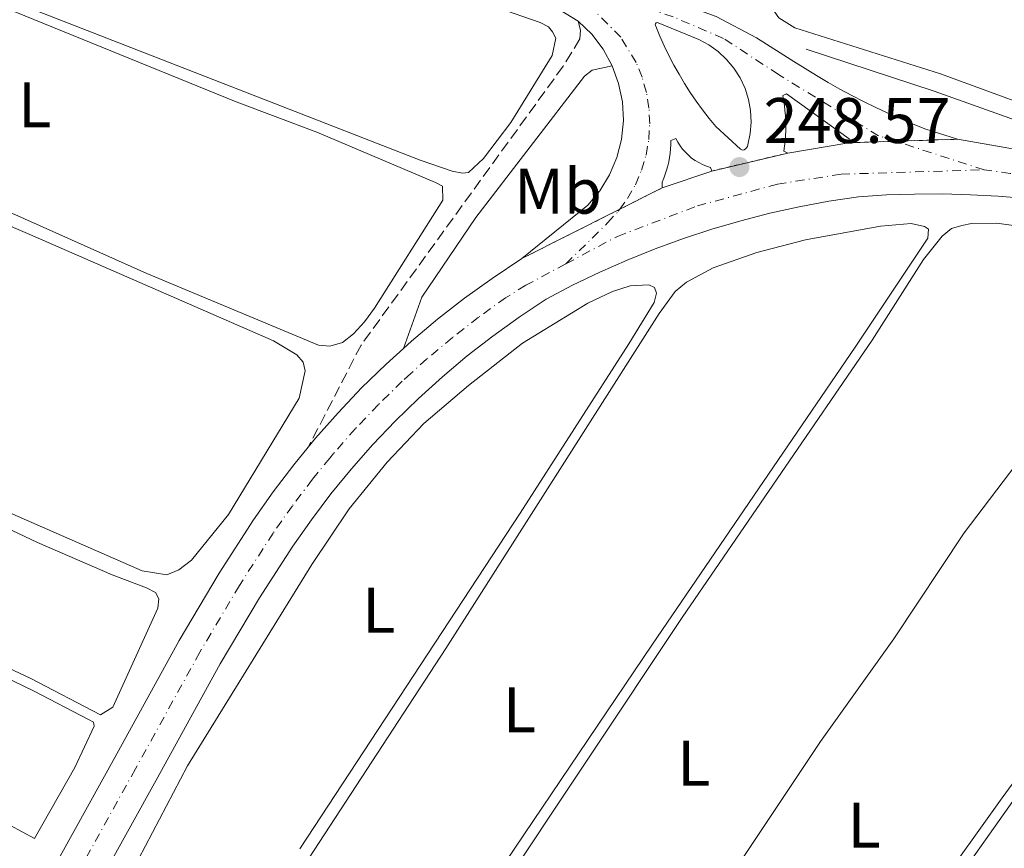
# Model space of a CAD drawing. Units: metres. Extents: x 629530 to 632987, y 4641714 to 4644090.
# Drawn here: x 632014 to 632168, y 4642282 to 4642411 of the extents above; entities that cross this region are included whole.
import ezdxf
from ezdxf.enums import TextEntityAlignment as Align

# ---------------------------------------------------------------- set-up
doc = ezdxf.new("R2010")
doc.units = ezdxf.units.M
doc.header["$MEASUREMENT"] = 0
for name, pattern in [('DGN Style 1', [1.045693079995523, 0.001739921930109024, -1.043953158065414]), ('DGN Style 3', [2.435890702152634, 1.739921930109024, -0.6959687720436097]), ('DGN Style 4', [2.7856150101045474, 1.391937544087219, -0.6959687720436097, 0.001739921930109024, -0.6959687720436097]), ('DGN Style 5', [1.217945351076317, 0.5219765790327072, -0.6959687720436097])]:
    doc.linetypes.add(name, pattern=pattern)
for name, color, linetype, lineweight in [('Acequia sin especificar', 4, 'Continuous', 0), ('Camino', 7, 'DGN Style 3', 0), ('Canal sin especificar no visto', 4, 'DGN Style 1', 13), ('Carretera', 9, 'Continuous', 0), ('Cierre de vial', 7, 'DGN Style 5', 0), ('Cota de punto acotado terreno', 7, 'Continuous', 0), ('Eje de carretera', 7, 'DGN Style 4', 0), ('Etiqueta de uso rústico', 92, 'Continuous', 0), ('Línea blanca (vial)', 7, 'Continuous', 13), ('Línea de bordillo', 7, 'Continuous', 13), ('Línea de cambio de uso (parcela vista)', 92, 'Continuous', 0), ('Margen derecho', 7, 'Continuous', 0), ('Punto acotado terreno (símbolo)', 7, 'Continuous', 0)]:
    doc.layers.add(name, color=color, linetype=linetype, lineweight=lineweight)
doc.styles.add('Style-Arial', font='arial.ttf')

# ---------------------------------------------------------------- blocks, each defined once
blk = doc.blocks.new('5PATER')
at = {"layer": 'Canal sin especificar no visto', "linetype": 'Continuous', "lineweight": 0}
h = blk.add_hatch(color=51, dxfattribs=at)
edge = h.paths.add_edge_path()
edge.add_ellipse((0, 0), major_axis=(-0.1095731443231308, -0.1110710700762829), ratio=0.9994222409660317, start_angle=0, end_angle=360)
blk = doc.blocks.new('*U10')
at = {"layer": 'Carretera', "color": 9, "linetype": 'Continuous', "lineweight": 0}
blk.add_polyline3d([(632122.6399999997, 4642411.98, 248.3399999999965), (632128.8999999982, 4642408.62, 248.3000000000029), (632134.7199999986, 4642404.960000001, 248.2700000000041), (632136.48, 4642403.84, 248.2700000000041), (632138.2700000004, 4642402.739999999, 248.2799999999988), (632140.0699999996, 4642401.680000001, 248.3000000000029), (632141.8999999979, 4642400.66, 248.3099999999977), (632143.7399999975, 4642399.670000004, 248.3300000000018), (632145.6000000016, 4642398.710000002, 248.3500000000058), (632147.4800000014, 4642397.789999999, 248.3699999999953), (632149.3700000001, 4642396.899999999, 248.3999999999942), (632151.2800000012, 4642396.039999999, 248.429999999993), (632153.2100000002, 4642395.230000001, 248.4600000000064), (632155.149999998, 4642394.440000002, 248.4900000000052), (632160.2500000009, 4642392.830000003, 248.4900000000052), (632143.3000000016, 4642392.29, 248.820000000007), (632143.3700000009, 4642392.88, 248.7899999999936), (632133.5599999984, 4642399.909999999, 248.8999999999942), (632132.9999999997, 4642399.649999999, 248.9700000000012), (632133.1400000005, 4642398.87, 248.9700000000012), (632133.2600000012, 4642398.080000001, 248.9700000000012), (632133.3500000006, 4642397.300000001, 248.9700000000012), (632133.4200000021, 4642396.510000002, 248.9700000000012), (632133.4600000001, 4642395.719999999, 248.9700000000012), (632133.469999999, 4642394.930000001, 248.9700000000012), (632133.469999999, 4642394.13, 248.9700000000012), (632133.4299999988, 4642393.340000001, 248.9700000000012), (632133.3700000007, 4642392.550000002, 248.9700000000012), (632133.2899999982, 4642391.760000003, 248.9700000000012), (632133.1800000007, 4642390.980000001, 248.9700000000012), (632133.780000002, 4642390.690000001, 249.0099999999948), (632121.9299999988, 4642387.88, 249.0800000000018), (632121.739999999, 4642388.440000001, 249.0800000000018), (632121.1099999985, 4642388.640000001, 249.070000000007), (632120.5000000006, 4642388.890000001, 249.0599999999977), (632119.9100000004, 4642389.190000002, 249.0500000000029), (632119.3400000005, 4642389.530000002, 249.0500000000029), (632118.8000000018, 4642389.909999999, 249.0399999999936), (632118.3000000011, 4642390.330000003, 249.0399999999936), (632117.3900000014, 4642391.289999999, 249.0299999999988), (632116.9899999991, 4642391.82, 249.0399999999936), (632116.6400000004, 4642392.37, 249.0399999999936), (632116.3200000008, 4642392.96, 249.0500000000029), (632115.5399999984, 4642392.660000001, 249.0800000000018), (632115.5399999984, 4642391.989999998, 249.0800000000018), (632115.5000000005, 4642391.319999999, 249.0800000000018), (632115.4400000023, 4642390.649999999, 249.0800000000018), (632115.3500000007, 4642389.989999998, 249.0800000000018), (632115.23, 4642389.330000003, 249.0800000000018), (632115.079999998, 4642388.680000001, 249.0800000000018), (632114.9100000004, 4642388.030000002, 249.0800000000018), (632114.7000000002, 4642387.390000001, 249.0800000000018), (632114.4699999979, 4642386.769999999, 249.0800000000018), (632114.2199999997, 4642386.149999998, 249.0800000000018), (632114.1999999996, 4642385.249999999, 249.0800000000018), (632092.3599999996, 4642374.239999998, 248.5299999999988), (632102.6000000013, 4642382.54, 248.5599999999977), (632104.480000001, 4642384.780000002, 248.6300000000047), (632106.0100000021, 4642387.280000002, 248.679999999993), (632107.1499999977, 4642389.980000001, 248.7200000000012), (632107.8700000017, 4642392.819999999, 248.7400000000052), (632108.1600000003, 4642395.73, 248.75), (632108.0100000026, 4642398.66, 248.7400000000052), (632107.4299999992, 4642401.53, 248.7200000000012), (632106.4200000011, 4642404.280000002, 248.679999999993), (632105.0100000007, 4642406.850000002, 248.6300000000047), (632103.2399999984, 4642409.179999999, 248.5599999999977), (632101.1400000016, 4642411.220000001, 248.4900000000052), (632098.3400000009, 4642412.920000004, 248.5299999999988)], dxfattribs=at)
blk.add_polyline3d([(632126.7199999989, 4642391.140000001, 249.2299999999959), (632126.9699999992, 4642391.199999999, 249.2299999999959), (632127.1900000004, 4642391.319999999, 249.2299999999959), (632127.3700000015, 4642391.500000001, 249.2299999999959), (632127.5000000012, 4642391.720000001, 249.2299999999959), (632127.5599999992, 4642391.960000001, 249.2299999999959), (632127.9300000003, 4642393.710000002, 249.1399999999994), (632128.0700000012, 4642395.5, 249.0599999999977), (632127.9799999995, 4642397.29, 248.9799999999959), (632127.6599999998, 4642399.050000002, 248.9100000000035), (632127.1200000012, 4642400.760000002, 248.8500000000058), (632126.3599999989, 4642402.38, 248.7899999999936), (632125.3999999978, 4642403.890000001, 248.7400000000052), (632124.249999999, 4642405.27, 248.7100000000064), (632122.9400000013, 4642406.489999998, 248.6900000000023), (632121.4799999995, 4642407.530000002, 248.6699999999983), (632119.9100000004, 4642408.370000003, 248.6699999999983), (632113.5699999993, 4642410.989999999, 248.7899999999936), (632113.4200000018, 4642411.000000001, 248.7799999999988), (632113.280000001, 4642410.949999999, 248.7799999999988), (632113.1800000003, 4642410.84, 248.8000000000029), (632113.129999999, 4642410.699999999, 248.8300000000018), (632113.1600000003, 4642410.550000002, 248.8600000000006), (632113.2399999985, 4642410.430000001, 248.8999999999942), (632113.870000001, 4642408.890000001, 248.9499999999971), (632114.5399999993, 4642407.370000001, 249), (632115.2600000014, 4642405.88, 249.0399999999936), (632116.0300000003, 4642404.399999998, 249.0800000000018), (632116.8399999993, 4642402.949999999, 249.1100000000006), (632117.6900000009, 4642401.519999999, 249.1300000000047), (632118.5799999983, 4642400.120000003, 249.1499999999942), (632119.5199999993, 4642398.75, 249.1600000000035), (632120.5000000006, 4642397.399999999, 249.1600000000035), (632121.5100000009, 4642396.09, 249.1600000000035), (632122.5700000003, 4642394.8, 249.1600000000035), (632126.4100000004, 4642391.289999999, 249.0500000000029)], close=True, dxfattribs=at)

msp = doc.modelspace()

# ---------------------------------------------------------------- linework, layer by layer
at = {"layer": 'Acequia sin especificar', "color": 4, "linetype": 'Continuous', "lineweight": 0}
msp.add_polyline3d([(632136.6500000004, 4642406.890000001, 248.1100000000006), (632156.6200000001, 4642400.350000001, 247.6699999999983), (632175.0899999999, 4642393.730000001, 247.6999999999971), (632185.4500000002, 4642390.99, 247.4100000000035)], dxfattribs=at)
at = {"layer": 'Camino', "color": 7, "linetype": 'DGN Style 3', "lineweight": 0}
msp.add_polyline3d([(632101.1400000012, 4642411.220000001, 248.4900000000052), (632101.4999999988, 4642409.850000002, 248.4900000000052), (632101.3899999993, 4642408.480000002, 248.5299999999988), (632098.7899999998, 4642404.210000001, 248.5299999999988), (632067.2899999993, 4642360.77, 248.9100000000035), (632059.0599999971, 4642344.86, 248.7599999999949)], dxfattribs=at)
at = {"layer": 'Carretera', "color": 9, "linetype": 'Continuous', "lineweight": 0}
for points in [[(632012.3799999983, 4642266.680000001, 249.1999999999971), (632028.9099999996, 4642296.510000003, 249.1600000000035), (632038.9600000011, 4642314.730000001, 248.8999999999942), (632045.1900000006, 4642325.239999999, 248.7899999999936), (632050.5500000005, 4642333.539999999, 248.7899999999936), (632053.6100000006, 4642337.890000001, 248.7799999999988), (632056.8200000002, 4642342.129999998, 248.7700000000041), (632059.0599999976, 4642344.859999999, 248.7599999999948), (632060.1900000009, 4642346.25, 248.75), (632063.719999998, 4642350.230000001, 248.7400000000052), (632067.3799999993, 4642354.090000001, 248.7200000000012), (632071.1900000024, 4642357.800000001, 248.6900000000023), (632073.8900000004, 4642360.239999998, 248.6699999999983), (632075.1399999999, 4642361.370000001, 248.6600000000035), (632079.2100000001, 4642364.789999999, 248.6300000000047), (632083.4099999999, 4642368.059999999, 248.6000000000058), (632087.7300000006, 4642371.160000001, 248.570000000007), (632092.3599999996, 4642374.239999998, 248.5299999999988), (632114.1999999996, 4642385.249999999, 249.0800000000018), (632121.9299999988, 4642387.88, 249.0800000000018), (632133.780000002, 4642390.690000001, 249.0099999999948), (632143.3000000016, 4642392.29, 248.820000000007), (632160.2500000009, 4642392.830000003, 248.4900000000052), (632170.3299999972, 4642391.069999999, 247.8099999999977)], [(632170.9300000007, 4642383.580000003, 248.0299999999988), (632166.5900000001, 4642383.949999998, 248.0299999999988), (632162.2399999981, 4642384.190000001, 248.0399999999936), (632157.8799999994, 4642384.309999998, 248.0500000000029), (632153.5199999987, 4642384.29, 248.0599999999977), (632149.1700000013, 4642384.149999999, 248.070000000007), (632144.8199999994, 4642383.88, 248.0800000000018), (632140.1900000003, 4642383.180000001, 248.0399999999936), (632135.579999999, 4642382.320000002, 248.0200000000041), (632130.9999999992, 4642381.309999999, 248.0099999999948), (632126.4699999985, 4642380.140000002, 248.0200000000041), (632121.969999999, 4642378.830000003, 248.0500000000029), (632117.5199999989, 4642377.37, 248.0899999999965), (632113.1099999989, 4642375.760000001, 248.1399999999994), (632108.7700000004, 4642374.010000001, 248.2200000000012), (632104.480000001, 4642372.120000003, 248.3000000000029), (632100.2600000009, 4642370.080000001, 248.4100000000035), (632096.1100000002, 4642367.910000001, 248.5299999999988), (632091.9100000004, 4642365.11, 248.570000000007), (632087.82, 4642362.170000001, 248.6000000000058), (632083.829999998, 4642359.07, 248.6300000000047), (632079.9699999979, 4642355.830000003, 248.6600000000035), (632076.2300000006, 4642352.440000001, 248.6900000000023), (632072.6099999995, 4642348.920000004, 248.7200000000012), (632069.1400000006, 4642345.260000002, 248.7400000000052), (632065.8000000013, 4642341.48, 248.75), (632062.6000000006, 4642337.580000003, 248.7700000000041), (632059.5500000016, 4642333.559999999, 248.7799999999988), (632056.6499999982, 4642329.430000001, 248.7899999999936), (632051.4400000024, 4642321.370000003, 248.7899999999936), (632045.3500000016, 4642311.080000001, 248.8999999999942), (632035.3400000001, 4642292.960000001, 249.1600000000035), (632018.7999999998, 4642263.09, 249.1999999999971)]]:
    msp.add_polyline3d(points, dxfattribs=at)
at = {"layer": 'Cierre de vial', "color": 7, "linetype": 'DGN Style 5', "lineweight": 0, "extrusion": (0.01945072868934401, 0.0006196692362257058, 0.9998106246502341), "elevation": 15421.16847228303, "flags": 128}
msp.add_lwpolyline([(4619909.298676547, -779501.7935388517), (4619909.298676547, -779511.4438080481)], dxfattribs=at)
at = {"layer": 'Cierre de vial', "color": 7, "linetype": 'DGN Style 5', "lineweight": 0, "extrusion": (0.01943884255247265, 0.0006192905625537725, 0.9998108560519932), "elevation": 15411.89674937277, "flags": 128}
msp.add_lwpolyline([(4619909.298687872, -779494.6653015979), (4619909.298687873, -779501.9768424463)], dxfattribs=at)
at = {"layer": 'Cierre de vial', "color": 7, "linetype": 'DGN Style 5', "lineweight": 0, "extrusion": (0.005592597948511956, 0.001326177235415914, 0.9999834819146398), "elevation": 9940.908819029455, "flags": 128}
msp.add_lwpolyline([(632110.6514130067, 4642378.778977513), (632122.5016191731, 4642381.588979986)], dxfattribs=at)
at = {"layer": 'Cierre de vial', "color": 7, "linetype": 'DGN Style 5', "lineweight": 0, "extrusion": (-0.0200805800447148, -0.01012303966615024, 0.9997471152111346), "elevation": -59439.25281034488, "flags": 128}
msp.add_lwpolyline([(-3860870.652922337, 2653573.818443429), (-3860870.652922337, 2653566.418908427)], dxfattribs=at)
at = {"layer": 'Cierre de vial', "color": 7, "linetype": 'DGN Style 5', "lineweight": 0, "extrusion": (-0.02007254356002833, -0.01011898830641651, 0.9997473176111479), "elevation": -59415.36487778444, "flags": 128}
msp.add_lwpolyline([(-3860870.652923209, 2653566.953883559), (-3860870.652923209, 2653549.888991324)], dxfattribs=at)
at = {"layer": 'Eje de carretera', "color": 7, "linetype": 'DGN Style 4', "lineweight": 0, "extrusion": (0.01977778600574358, -0.006384576552413423, 0.9997840148566878), "elevation": -16888.73340062926, "flags": 128}
msp.add_lwpolyline([(4612101.64992946, 824397.9767721568), (4612101.649929461, 824412.4743565627)], dxfattribs=at)
at = {"layer": 'Eje de carretera', "color": 7, "linetype": 'DGN Style 4', "lineweight": 0}
for points in [[(632107.5942528022, 4642381.919904916, 248.497399999993), (632108.8099999978, 4642383.600000002, 248.6999999999971), (632110.0300000005, 4642385.75, 248.8800000000046), (632110.9899999973, 4642388.010000003, 248.9199999999984), (632111.6900000012, 4642390.370000003, 248.9199999999984), (632112.1200000005, 4642392.789999999, 248.929999999993), (632112.2700000001, 4642395.239999998, 248.9400000000024), (632112.1499999972, 4642397.699999999, 248.9100000000035), (632111.7499999994, 4642400.13, 248.8899999999994), (632111.0799999988, 4642402.500000001, 248.8699999999954), (632110.149999999, 4642404.77, 248.8300000000019), (632107.7699999985, 4642408.730000001, 248.6900000000024), (632098.8199999988, 4642417.670000004, 248.4600000000063)], [(632150.6064509852, 4642392.522771892, 248.4912999999943), (632147.9200000013, 4642393.390000001, 248.5500000000031), (632132.350000001, 4642402.91, 248.5399999999936), (632123.7700000001, 4642408.550000002, 248.5200000000042), (632115.9200000024, 4642411.899999999, 248.6000000000057), (632098.8199999988, 4642417.670000004, 248.4600000000063)], [(632099.1899999998, 4642373.41, 248.4600000000063), (632107.2299999997, 4642377.699999999, 248.3600000000007), (632119.6900000009, 4642382.440000002, 248.5500000000031), (632132.1599999988, 4642385.84, 248.4799999999961), (632142.0799999986, 4642387.390000001, 248.3999999999942), (632164.399999999, 4642388.07, 248.1900000000023)], [(632260.3439684551, 4642358.304837737, 247.8165000000008), (632259.1700000007, 4642358.730000001, 247.820000000007), (632229.4299999994, 4642369.440000002, 248), (632228.1499999987, 4642369.910000003, 248), (632205.39, 4642378.230000001, 247.8899999999995), (632193.0899999999, 4642382.359999999, 248.0099999999949), (632190.9699999986, 4642382.86, 248.0099999999949), (632182.3500000021, 4642385.469999999, 247.8600000000006), (632180.1999999996, 4642385.84, 247.8600000000006), (632178.0399999982, 4642386.149999999, 247.8600000000006), (632170.6299999985, 4642387.330000003, 247.9199999999984), (632168.4600000003, 4642387.510000002, 247.9199999999984), (632164.399999999, 4642388.07, 248.1900000000023)], [(632099.1899999998, 4642373.41, 248.4600000000063), (632105.7099999998, 4642379.800000001, 248.4400000000023), (632107.3700000006, 4642381.610000002, 248.4600000000063), (632107.5942528022, 4642381.919904916, 248.497399999993)], [(632099.1899999998, 4642373.41, 248.4600000000063), (632092.9499999993, 4642370.080000003, 248.5399999999936), (632089.82, 4642368.140000002, 248.570000000007), (632085.6099999989, 4642365.11, 248.6000000000057), (632081.5199999985, 4642361.930000001, 248.6300000000047), (632077.550000001, 4642358.600000001, 248.6600000000035), (632075.0599999989, 4642356.34, 248.679999999993), (632073.7100000011, 4642355.120000003, 248.6900000000024), (632070.0000000006, 4642351.500000001, 248.7200000000011), (632066.420000002, 4642347.75, 248.7400000000051), (632062.989999999, 4642343.860000002, 248.75), (632062.4300000002, 4642343.170000004, 248.7599999999949), (632059.7099999998, 4642339.850000003, 248.7700000000041), (632056.5799999983, 4642335.720000001, 248.7799999999989), (632053.600000001, 4642331.480000001, 248.7899999999935), (632048.3199999994, 4642323.300000002, 248.7899999999935), (632042.1599999992, 4642312.899999999, 248.8999999999943), (632032.120000001, 4642294.730000001, 249.1600000000035), (632015.5899999996, 4642264.880000001, 249.1999999999972)]]:
    msp.add_polyline3d(points, dxfattribs=at)
at = {"layer": 'Línea blanca (vial)', "color": 7, "linetype": 'Continuous', "lineweight": 13}
for points in [[(632101.1400000012, 4642411.220000001, 248.4900000000052), (632098.3400000005, 4642412.920000004, 248.5299999999988), (632092.86, 4642415.239999999, 248.6000000000057), (632051.9499999993, 4642429.989999999, 248.7100000000065), (631974.8700000013, 4642458.57, 248.9400000000024), (631973.2899999989, 4642459.100000002, 248.9600000000064), (631914.6700000013, 4642478.670000004, 249.6399999999995), (631881.4400000008, 4642490.180000001, 249.7299999999959), (631851.600000001, 4642500.320000002, 249.8800000000048), (631806.4499999982, 4642516.27, 249.9499999999972), (631804.6399999999, 4642516.859999999, 249.9600000000064)], [(632112.1999999986, 4642415.800000003, 248.3399999999966), (632122.6399999991, 4642411.980000001, 248.3399999999966), (632128.8999999977, 4642408.620000001, 248.3000000000029), (632134.7199999981, 4642404.960000002, 248.2700000000042), (632136.4799999995, 4642403.84, 248.2700000000042), (632138.2699999998, 4642402.74, 248.2799999999988), (632140.0699999991, 4642401.680000001, 248.3000000000029), (632141.8999999975, 4642400.660000001, 248.3099999999977), (632143.739999997, 4642399.670000004, 248.3300000000018), (632145.6000000011, 4642398.710000002, 248.3500000000058), (632147.480000001, 4642397.789999999, 248.3699999999953), (632149.3699999996, 4642396.899999999, 248.3999999999942), (632151.2800000008, 4642396.039999999, 248.4299999999931), (632153.2099999997, 4642395.230000002, 248.4600000000063), (632155.1499999977, 4642394.440000003, 248.4900000000052), (632160.2500000005, 4642392.830000004, 248.4900000000052)], [(632106.4200000007, 4642404.280000002, 248.679999999993), (632105.0100000004, 4642406.850000002, 248.6300000000047), (632103.2399999978, 4642409.180000001, 248.5599999999977), (632101.1400000012, 4642411.220000001, 248.4900000000052)], [(632092.3599999992, 4642374.239999999, 248.5299999999988), (632102.6000000007, 4642382.540000001, 248.5599999999977), (632104.4800000006, 4642384.780000002, 248.6300000000047), (632106.0100000016, 4642387.280000002, 248.679999999993), (632107.1499999971, 4642389.980000001, 248.7200000000011), (632107.8700000013, 4642392.82, 248.7400000000051), (632108.1599999998, 4642395.730000001, 248.75), (632108.0100000021, 4642398.660000001, 248.7400000000051), (632107.4299999988, 4642401.530000002, 248.7200000000011), (632106.4200000007, 4642404.280000002, 248.679999999993)], [(632160.2500000005, 4642392.830000004, 248.4900000000052), (632170.3299999967, 4642391.07, 247.8099999999976), (632180.8299999976, 4642389.220000001, 247.6999999999971), (632193.8099999973, 4642384.870000003, 248.0099999999949), (632206.2500000005, 4642380.690000002, 247.8899999999995), (632230.5599999982, 4642371.81, 248.0099999999949), (632260.0599999981, 4642361.190000002, 247.820000000007), (632261.1163571954, 4642360.807148652, 247.8169000000054)], [(632018.7999999993, 4642263.090000001, 249.1999999999972), (632035.3399999996, 4642292.960000001, 249.1600000000035), (632045.350000001, 4642311.080000003, 248.8999999999943), (632051.4400000019, 4642321.370000003, 248.7899999999935), (632056.6499999977, 4642329.430000001, 248.7899999999935), (632059.5500000011, 4642333.559999999, 248.7799999999989), (632062.6, 4642337.580000003, 248.7700000000041), (632065.8000000007, 4642341.480000001, 248.75), (632069.1400000001, 4642345.260000003, 248.7400000000051), (632072.609999999, 4642348.920000004, 248.7200000000011), (632076.2300000001, 4642352.440000001, 248.6900000000024), (632079.9699999974, 4642355.830000003, 248.6600000000035), (632083.8299999975, 4642359.070000002, 248.6300000000047), (632087.8199999996, 4642362.170000002, 248.6000000000057), (632091.9099999999, 4642365.11, 248.570000000007), (632096.1099999998, 4642367.910000001, 248.5299999999988), (632100.2600000005, 4642370.080000003, 248.4100000000036), (632104.4800000006, 4642372.120000003, 248.3000000000029), (632108.7699999998, 4642374.010000002, 248.2200000000012), (632113.1099999984, 4642375.760000002, 248.1399999999994), (632117.5199999984, 4642377.370000001, 248.0899999999965), (632121.9699999986, 4642378.830000003, 248.0500000000029), (632126.469999998, 4642380.140000002, 248.020000000004), (632130.9999999988, 4642381.309999999, 248.0099999999949), (632135.5799999986, 4642382.320000002, 248.020000000004), (632140.1899999997, 4642383.180000001, 248.0399999999935), (632144.8199999989, 4642383.88, 248.0800000000018), (632149.1700000007, 4642384.15, 248.070000000007), (632153.5199999983, 4642384.290000001, 248.0599999999978), (632157.879999999, 4642384.309999999, 248.0500000000029), (632162.2399999977, 4642384.190000002, 248.0399999999935), (632166.5899999995, 4642383.949999999, 248.0299999999989), (632170.9300000002, 4642383.580000003, 248.0299999999989)], [(632073.8899999999, 4642360.239999998, 248.6699999999982), (632075.1399999993, 4642361.370000001, 248.6600000000035), (632079.2099999995, 4642364.789999999, 248.6300000000047), (632083.4099999995, 4642368.059999999, 248.6000000000057), (632087.7300000001, 4642371.160000001, 248.570000000007), (632092.3599999992, 4642374.239999999, 248.5299999999988)], [(632059.0599999971, 4642344.86, 248.7599999999949), (632060.1900000004, 4642346.25, 248.75), (632063.7199999975, 4642350.230000001, 248.7400000000051), (632067.3799999988, 4642354.090000002, 248.7200000000011), (632071.1900000019, 4642357.800000002, 248.6900000000024), (632073.8899999999, 4642360.239999998, 248.6699999999982)], [(631916.5300000008, 4642095.550000003, 250.4900000000052), (631918.2699999998, 4642098.239999999, 250.4700000000011), (631919.9799999997, 4642100.95, 250.4600000000065), (631921.6600000006, 4642103.680000001, 250.4400000000024), (631923.3099999981, 4642106.449999999, 250.4199999999982), (631931.1700000013, 4642119.870000001, 250.3899999999996), (631938.3099999982, 4642133.030000002, 250.0099999999948), (631954.1800000002, 4642161.500000001, 249.9400000000023), (631971.19, 4642192.36, 249.7200000000011), (631989.649999998, 4642225.840000001, 249.2700000000042), (632002.5499999997, 4642249.29, 249.2299999999959), (632012.3799999978, 4642266.680000001, 249.1999999999972), (632028.909999999, 4642296.510000003, 249.1600000000035), (632038.9600000007, 4642314.730000002, 248.8999999999943), (632045.1900000002, 4642325.239999999, 248.7899999999935), (632050.55, 4642333.539999999, 248.7899999999935), (632053.61, 4642337.890000001, 248.7799999999989), (632056.8199999997, 4642342.13, 248.7700000000041), (632059.0599999971, 4642344.86, 248.7599999999949)]]:
    msp.add_polyline3d(points, dxfattribs=at)
at = {"layer": 'Línea de bordillo', "color": 7, "linetype": 'Continuous', "lineweight": 13, "extrusion": (0.01940596623979424, 0.00326150692807813, 0.9998063667765166), "elevation": 27657.31797538498, "flags": 128}
msp.add_lwpolyline([(4473410.376193121, -1392568.155182311), (4473410.376193122, -1392558.499795214)], dxfattribs=at)
at = {"layer": 'Línea de bordillo', "color": 7, "linetype": 'Continuous', "lineweight": 13, "elevation": 249.0800000000018, "flags": 128}
msp.add_lwpolyline([(632121.9299999983, 4642387.880000001), (632114.199999999, 4642385.25)], dxfattribs=at)
at = {"layer": 'Línea de bordillo', "color": 7, "linetype": 'Continuous', "lineweight": 13}
for points in [[(632126.7199999985, 4642391.140000002, 249.2299999999959), (632126.4099999999, 4642391.289999999, 249.0500000000029), (632122.5699999998, 4642394.800000001, 249.1600000000035), (632121.5100000004, 4642396.09, 249.1600000000035), (632120.5, 4642397.4, 249.1600000000035), (632119.5199999989, 4642398.75, 249.1600000000035), (632118.5799999977, 4642400.120000003, 249.1499999999942), (632117.6900000004, 4642401.52, 249.1300000000047), (632116.8399999988, 4642402.95, 249.1100000000007), (632116.0299999998, 4642404.399999999, 249.0800000000018), (632115.2600000009, 4642405.880000001, 249.0399999999937), (632114.5399999989, 4642407.370000001, 249), (632113.8700000005, 4642408.890000002, 248.949999999997), (632113.2399999979, 4642410.430000002, 248.8999999999943), (632113.1599999998, 4642410.550000002, 248.8600000000005), (632113.1299999985, 4642410.699999999, 248.8300000000019), (632113.1799999998, 4642410.84, 248.800000000003), (632113.2800000004, 4642410.95, 248.7799999999989), (632113.4200000013, 4642411.000000001, 248.7799999999989), (632113.5699999988, 4642410.99, 248.7899999999935), (632119.9099999999, 4642408.370000003, 248.6699999999982), (632121.479999999, 4642407.530000002, 248.6699999999982), (632122.9400000009, 4642406.489999998, 248.6900000000024), (632124.2499999985, 4642405.270000001, 248.7100000000065), (632125.3999999973, 4642403.890000002, 248.7400000000051), (632126.3599999985, 4642402.38, 248.7899999999935), (632127.1200000007, 4642400.760000002, 248.8500000000059), (632127.6599999993, 4642399.050000002, 248.9100000000035), (632127.9799999989, 4642397.290000001, 248.9799999999959), (632128.0700000006, 4642395.5, 249.0599999999978), (632127.9299999998, 4642393.710000002, 249.1399999999994), (632127.5599999988, 4642391.960000002, 249.2299999999959), (632127.5000000007, 4642391.720000001, 249.2299999999959), (632127.370000001, 4642391.500000002, 249.2299999999959), (632127.19, 4642391.32, 249.2299999999959), (632126.9699999987, 4642391.2, 249.2299999999959), (632126.7199999985, 4642391.140000002, 249.2299999999959)], [(632133.7800000014, 4642390.690000002, 249.0099999999948), (632133.1800000002, 4642390.980000001, 248.9700000000013), (632133.2899999976, 4642391.760000003, 248.9700000000013), (632133.3700000002, 4642392.550000002, 248.9700000000013), (632133.4299999983, 4642393.340000001, 248.9700000000013), (632133.4699999986, 4642394.13, 248.9700000000013), (632133.4699999986, 4642394.930000001, 248.9700000000013), (632133.4599999996, 4642395.720000001, 248.9700000000013), (632133.4200000016, 4642396.510000003, 248.9700000000013), (632133.3500000001, 4642397.300000002, 248.9700000000013), (632133.2600000007, 4642398.080000003, 248.9700000000013), (632133.14, 4642398.870000001, 248.9700000000013), (632132.9999999992, 4642399.649999999, 248.9700000000013), (632133.5599999981, 4642399.91, 248.8999999999943), (632143.3700000005, 4642392.880000001, 248.7899999999935), (632143.3000000011, 4642392.290000001, 248.820000000007)], [(632114.199999999, 4642385.25, 249.0800000000018), (632114.2199999992, 4642386.149999999, 249.0800000000018), (632114.4699999974, 4642386.77, 249.0800000000018), (632114.6999999997, 4642387.390000001, 249.0800000000018), (632114.9099999999, 4642388.030000002, 249.0800000000018), (632115.0799999975, 4642388.680000001, 249.0800000000018), (632115.2299999995, 4642389.330000004, 249.0800000000018), (632115.3500000002, 4642389.989999998, 249.0800000000018), (632115.4400000018, 4642390.649999999, 249.0800000000018), (632115.5, 4642391.32, 249.0800000000018), (632115.5399999979, 4642391.989999998, 249.0800000000018), (632115.5399999979, 4642392.660000001, 249.0800000000018), (632116.3200000003, 4642392.960000001, 249.0500000000029), (632116.6399999999, 4642392.370000001, 249.0399999999937), (632116.9899999986, 4642391.820000002, 249.0399999999937), (632117.390000001, 4642391.289999999, 249.0299999999988), (632118.3000000007, 4642390.330000003, 249.0399999999937), (632118.8000000013, 4642389.91, 249.0399999999937), (632119.3400000001, 4642389.530000002, 249.0500000000029), (632119.9099999999, 4642389.190000002, 249.0500000000029), (632120.5, 4642388.890000001, 249.0599999999978), (632121.109999998, 4642388.640000001, 249.070000000007), (632121.7399999984, 4642388.440000001, 249.0800000000018), (632121.9299999983, 4642387.880000001, 249.0800000000018)]]:
    msp.add_polyline3d(points, dxfattribs=at)
at = {"layer": 'Línea de cambio de uso (parcela vista)', "color": 92, "linetype": 'Continuous', "lineweight": 0}
for points in [[(631980.5992000002, 4642452.545399999, 248.843399999998), (631982.8600000005, 4642451.960000001, 248.75), (631998.1299999999, 4642445.810000001, 248.7899999999936), (632024.7699999996, 4642436.01, 248.5299999999988), (632061.5499999998, 4642423.689999999, 248.4199999999983), (632084.2300000006, 4642414.890000001, 248.3099999999977), (632095.2000000002, 4642411.029999999, 248.4199999999983), (632096.4800000006, 4642410.359999999, 248.4900000000052), (632097.1399999997, 4642409.550000001, 248.570000000007), (632097.6500000004, 4642408.600000001, 248.570000000007), (632097.0700000003, 4642405.859999999, 248.6399999999994), (632090.6200000001, 4642395.449999999, 248.679999999993), (632086.3899999997, 4642389.810000001, 248.6399999999994), (632084.0499999998, 4642387.66, 248.7200000000012), (632083.0999999996, 4642387.560000001, 248.7200000000012), (632081.4600000001, 4642387.850000001, 248.75), (632076.4800000006, 4642389.59, 248.75), (632010.9600000001, 4642415.15, 248.9400000000023), (631975.9299999997, 4642430, 249.0200000000041), (631972.8899999997, 4642430.67, 249.0200000000041), (631971.9400000004, 4642431.32, 249.0200000000041), (631972.1399999997, 4642433.02, 249.0200000000041), (631972.8399, 4642435.494899999, 249.0014999999985)], [(631984.7000000002, 4642424.350000001, 248.8300000000018), (632047.8099999997, 4642398.67, 248.4900000000052), (632060.4199999999, 4642393.960000001, 248.3800000000047), (632078.9100000003, 4642386.09, 248.6100000000006), (632079.9800000006, 4642385.5, 248.6100000000006), (632080.0499999998, 4642383.350000001, 248.6399999999994), (632069.4000000004, 4642366.5, 248.7200000000012), (632067.8099999997, 4642364.41, 248.7899999999936), (632066.1200000001, 4642362.52, 248.7899999999936), (632064.3700000001, 4642361.180000001, 248.8699999999953), (632062.4400000004, 4642360.600000001, 248.8699999999953), (632060.6500000004, 4642360.77, 248.8699999999953), (632033.9100000003, 4642371.91, 249.0899999999965), (631993.2699999996, 4642390.02, 249.1300000000047)], [(632178.8300000001, 4642395.210000001, 248.1699999999983), (632157.5899999999, 4642403.050000001, 248.2100000000064), (632134.9000000004, 4642410.17, 248.2400000000052), (632132.3700000001, 4642411.76, 248.320000000007), (632131.3899999997, 4642413.17, 248.2799999999988), (632130.8399999999, 4642416.57, 248.429999999993)], [(631956.7786999998, 4642401.0253, 249.2799999999988), (631957.4800000006, 4642401.24, 249.2799999999988), (631959.0899999999, 4642401.15, 249.2799999999988), (631968.6799999997, 4642397.710000001, 249.0200000000041), (631995.1900000004, 4642386.779999999, 248.8699999999953), (632015.6699999999, 4642378, 248.570000000007), (632053.6500000004, 4642361.430000001, 248.7899999999936), (632057.2599999999, 4642359.27, 248.8300000000018), (632058.25, 4642358.09, 248.7899999999936), (632058.5800000001, 4642356.75, 248.75), (632057.6500000004, 4642352.49, 248.7899999999936), (632046.6500000004, 4642334.380000001, 248.8699999999953), (632040.8799999999, 4642327.24, 249.0500000000029), (632038.8899999997, 4642325.75, 249.0899999999965), (632037.0199999996, 4642324.99, 249.1600000000035), (632033.1799999997, 4642325.600000001, 249.3899999999994), (632006.7000000002, 4642337.189999999, 249.3899999999994), (631970.0499999998, 4642355.279999999, 249.6499999999942), (631957.3499999996, 4642361.800000001, 249.4600000000064), (631943.7699999996, 4642369.34, 249.3899999999994), (631942.6100000005, 4642371.180000001, 249.2799999999988), (631941.7599999999, 4642374.210000001, 249.2799999999988), (631941.7585000005, 4642374.364499999, 249.2788)], [(632052.5599999997, 4642270.689999999, 248.429999999993), (632080.5, 4642313.480000001, 248.4700000000012), (632113.7300000006, 4642365.66, 248.5399999999936), (632116.2100000001, 4642369.130000001, 248.5), (632117.9900000002, 4642370.59, 248.4700000000012), (632122.1399999997, 4642372.800000001, 248.3500000000058), (632128.9800000006, 4642375.17, 248.2100000000064), (632136.5599999997, 4642377.180000001, 248.1300000000047), (632148.2300000006, 4642379.27, 248.0599999999977), (632152.9900000002, 4642379.699999999, 248.1699999999983), (632155.1100000005, 4642379.26, 248.2100000000064), (632155.7100000001, 4642378.82, 248.2799999999988), (632155.6100000005, 4642377.439999999, 248.3500000000058), (632144.29, 4642360.430000001, 248.429999999993), (632112.7100000001, 4642314.17, 248.2799999999988), (632082.6200000001, 4642269.630000001, 248.4700000000012)], [(632187.9299999997, 4642368.609999999, 248.0899999999965), (632187.9199999999, 4642371.699999999, 247.9100000000035), (632187.6200000001, 4642373.220000001, 248.0200000000041), (632186.6799999997, 4642374.970000001, 248.2100000000064), (632185.3700000001, 4642376.15, 248.2400000000052), (632182.3499999996, 4642377.180000001, 248.6499999999942), (632175.6200000001, 4642378.460000001, 248.6100000000006), (632166.3799999999, 4642379.76, 248.7299999999959), (632162.4000000004, 4642379.699999999, 248.6900000000023), (632160.9199999999, 4642379.4, 248.6900000000023), (632159.3200000003, 4642378.91, 248.6100000000006), (632157.8399999999, 4642377.75, 248.6100000000006), (632154.9100000003, 4642374.09, 248.5800000000018), (632146.9299999997, 4642361.52, 248.320000000007), (632117.3099999997, 4642318.32, 248.2799999999988), (632087.9199999999, 4642274.189999999, 248.4700000000012), (632061.5099999999, 4642237.439999999, 248.2799999999988), (632061.4100000003, 4642235.800000001, 248.2400000000052), (632061.8200000003, 4642234.83, 248.2100000000064), (632063.1600000003, 4642233.430000001, 248.1300000000047), (632065.4800000006, 4642231.869999999, 248.1300000000047), (632081.1699999999, 4642224.939999999, 248.0200000000041), (632084.7800000003, 4642224.51, 248.0200000000041), (632086.79, 4642223.369999999, 248.2799999999988)], [(632187.9299999997, 4642368.609999999, 248.0899999999965), (632191.4100000003, 4642372.76, 248.6499999999942), (632192.9000000004, 4642374.060000001, 248.6199999999953), (632194.4199999999, 4642374.630000001, 248.5399999999936), (632198.0999999996, 4642374.529999999, 248.3500000000058), (632216.3099999997, 4642369.060000001, 248.1699999999983), (632218.4800000006, 4642368.140000001, 248.0899999999965), (632219.8899999997, 4642367.180000001, 248.0899999999965), (632220.5300000003, 4642366.140000001, 248.0899999999965), (632220.5700000003, 4642365.029999999, 248.0899999999965), (632220.0199999996, 4642363.350000001, 248.0899999999965), (632216.0999999996, 4642357.050000001, 248.0599999999977), (632206.5999999996, 4642343.99, 247.9799999999959), (632200.3899999997, 4642334.25, 248.0899999999965), (632191.0999999996, 4642321.49, 248.2400000000052), (632179.2599999999, 4642306.67, 248.0899999999965), (632167.2000000002, 4642290.220000001, 248.1699999999983), (632135.5800000001, 4642246, 248.2100000000064)], [(632024.9699999997, 4642266.15, 248.9100000000035), (632040.25, 4642295.199999999, 248.7599999999948), (632059.6100000005, 4642326.560000001, 248.429999999993), (632065.4199999999, 4642335.25, 248.429999999993), (632071.3799999999, 4642342.5, 248.429999999993), (632077.0800000001, 4642348.550000001, 248.4700000000012), (632084.0199999996, 4642354.449999999, 248.5800000000018), (632092.4299999997, 4642361.07, 248.5800000000018), (632102.6399999997, 4642367.289999999, 248.5), (632106.4600000001, 4642369.09, 248.3500000000058), (632109.2100000001, 4642369.99, 248.3500000000058), (632112.1500000004, 4642370.16, 248.429999999993), (632113.0099999999, 4642369.710000001, 248.429999999993), (632113.3099999997, 4642368.859999999, 248.4700000000012), (632112.9800000006, 4642367.41, 248.4700000000012), (632109.0199999996, 4642360.949999999, 248.5), (632092.0599999997, 4642334.58, 248.6100000000006), (632057.75, 4642282.279999999, 248.5)], [(631938.1873000005, 4642369.326300001, 249.549199999994), (631938.5999999996, 4642369.199999999, 249.5399999999936), (631957.5099999999, 4642358.560000001, 249.3500000000058), (631970.75, 4642351.800000001, 249.3500000000058), (632016.8499999996, 4642330, 248.9799999999959), (632028.4800000006, 4642324.960000001, 249.1600000000035), (632033.8700000001, 4642322.960000001, 249.1999999999971), (632035.2699999996, 4642322.189999999, 249.2799999999988), (632035.7800000003, 4642321.210000001, 249.2400000000052), (632035.6100000005, 4642319.779999999, 249.2799999999988), (632028.5899999999, 4642304.33, 249.1999999999971), (632026.6900000004, 4642303.17, 249.3099999999977), (632015.7199999997, 4642308.859999999, 249.1999999999971), (631978.7400000002, 4642326.15, 249.1999999999971), (631936.0099999999, 4642347.52, 249.4199999999983), (631932.4000000004, 4642349.26, 249.9499999999971), (631930.8200000003, 4642350.289999999, 249.679999999993), (631930.4752000002, 4642350.662900001, 249.679999999993)], [(632086.79, 4642223.369999999, 248.2799999999988), (632101.7999999998, 4642245.859999999, 248.2400000000052), (632125.3600000005, 4642278.77, 248.2400000000052), (632138.8899999997, 4642298.99, 248.1300000000047), (632150.29, 4642315, 248.0599999999977), (632161.2699999996, 4642331.49, 248.0200000000041), (632170.29, 4642343.390000001, 247.9499999999971), (632187.9299999997, 4642368.609999999, 248.0899999999965)], [(631928.8438999997, 4642347.647399999, 249.4036999999953), (631929.2800000003, 4642347.789999999, 249.3500000000058), (631930.9800000006, 4642347.74, 249.1999999999971), (631932.79, 4642347.33, 249.1999999999971), (631941.7699999996, 4642343.529999999, 248.9799999999959), (631969.0599999997, 4642329.680000001, 248.75), (632016.2599999999, 4642306.869999999, 248.9799999999959), (632024.8200000003, 4642302.439999999, 249.2799999999988), (632025.5700000003, 4642302, 249.3099999999977), (632025.7199999997, 4642301.380000001, 249.3099999999977), (632022.7100000001, 4642294.930000001, 249.0899999999965), (632016.3899999997, 4642283.9, 249.1300000000047), (632010.5999999996, 4642287, 249.1600000000035), (631982.75, 4642299.380000001, 249.5399999999936), (631969.0899999999, 4642305.9, 249.7599999999948), (631944.1100000005, 4642318.029999999, 249.3899999999994), (631928.8399999999, 4642325.619999999, 249.8699999999953), (631921.0599999997, 4642328.77, 250.0200000000041), (631918.6100000005, 4642329.439999999, 249.9799999999959), (631916.9100000003, 4642330.65, 249.8300000000018), (631916.1900000004, 4642331.99, 249.7599999999948), (631916.4500000002, 4642333.66, 249.5399999999936), (631919.4699999997, 4642338.189999999, 249.6100000000006), (631924.3157000003, 4642343.7972, 249.6100000000006)], [(632201.0999999996, 4642333.180000001, 248.1900000000023), (632172.7599999999, 4642295.189999999, 248.4100000000035), (632129.9699999997, 4642234.710000001, 248.2299999999959), (632125.2000000002, 4642228.59, 248.2299999999959), (632117.5700000003, 4642220.41, 248.2299999999959), (632107.8600000005, 4642211.630000001, 248.6699999999983), (632102.2999999998, 4642206.430000001, 248.5599999999977), (632100.1900000004, 4642204.15, 248.4499999999971), (632098.5300000003, 4642201.390000001, 248.4100000000035), (632095.9100000003, 4642196.619999999, 248.3399999999965), (632094.4299999997, 4642192.930000001, 248.3399999999965), (632094.2199999997, 4642189.470000001, 248.2299999999959), (632094.8300000001, 4642186.869999999, 248.1100000000006), (632101.9900000002, 4642181.430000001, 248.2599999999948), (632110.6100000005, 4642175.550000001, 248.2599999999948), (632120.3499999996, 4642168, 248.3000000000029), (632144.1799999997, 4642146.380000001, 248.2599999999948), (632146.04, 4642145.34, 248.2599999999948), (632147.2300000006, 4642145.16, 248.2599999999948), (632148.6399999997, 4642145.539999999, 248.2599999999948), (632149.1600000003, 4642145.949999999, 248.4100000000035), (632153.9000000004, 4642151.439999999, 248.4499999999971)]]:
    msp.add_polyline3d(points, dxfattribs=at)
at = {"layer": 'Margen derecho', "color": 7, "linetype": 'Continuous', "lineweight": 0}
msp.add_polyline3d([(632073.8899999999, 4642360.239999998, 248.6699999999982), (632076.7399999974, 4642368.230000001, 248.929999999993), (632085.1799999997, 4642380.63, 248.8699999999954), (632102.1000000001, 4642402.649999999, 248.75), (632103.2899999992, 4642403.600000002, 248.7100000000065), (632106.4200000007, 4642404.280000002, 248.679999999993)], dxfattribs=at)

# ---------------------------------------------------------------- block references
at = {"layer": 'Carretera', "color": 9, "linetype": 'Continuous', "lineweight": 0}
msp.add_blockref('*U10', (0, 0), dxfattribs=at)
at = {"layer": 'Punto acotado terreno (símbolo)', "color": 7, "linetype": 'Continuous', "lineweight": 0, "xscale": 10, "yscale": 10, "zscale": 10}
msp.add_blockref('5PATER', (632126.249999999, 4642388.5, 248.570000000007), dxfattribs=at)

# ---------------------------------------------------------------- texts
at = {"layer": 'Cota de punto acotado terreno', "color": 7, "linetype": 'Continuous', "lineweight": 0, "style": 'Style-Arial'}
msp.add_text('248.57', height=7.000000000000002, dxfattribs=at).set_placement((632130, 4642392.25, 248.570000000007))
at = {"layer": 'Etiqueta de uso rústico', "color": 92, "linetype": 'Continuous', "lineweight": 0, "style": 'Style-Arial'}
for s, p in [('L', (632016.4214203804, 4642398.19001, 248.820000000007)), ('Mb', (632097.9802462443, 4642384.740009996, 248.679999999993)), ('L', (632070.051420379, 4642319.450009999, 248.5200000000041)), ('L', (632091.9514203771, 4642303.950009998, 248.4100000000035)), ('L', (632119.131420377, 4642295.610009998, 248.2799999999988)), ('L', (632145.6614203785, 4642285.960009999, 248.1999999999971))]:
    msp.add_text(s, height=7.000000000000002, dxfattribs=at).set_placement(p, align=Align.MIDDLE_CENTER)

doc.saveas('drawing.dxf')
